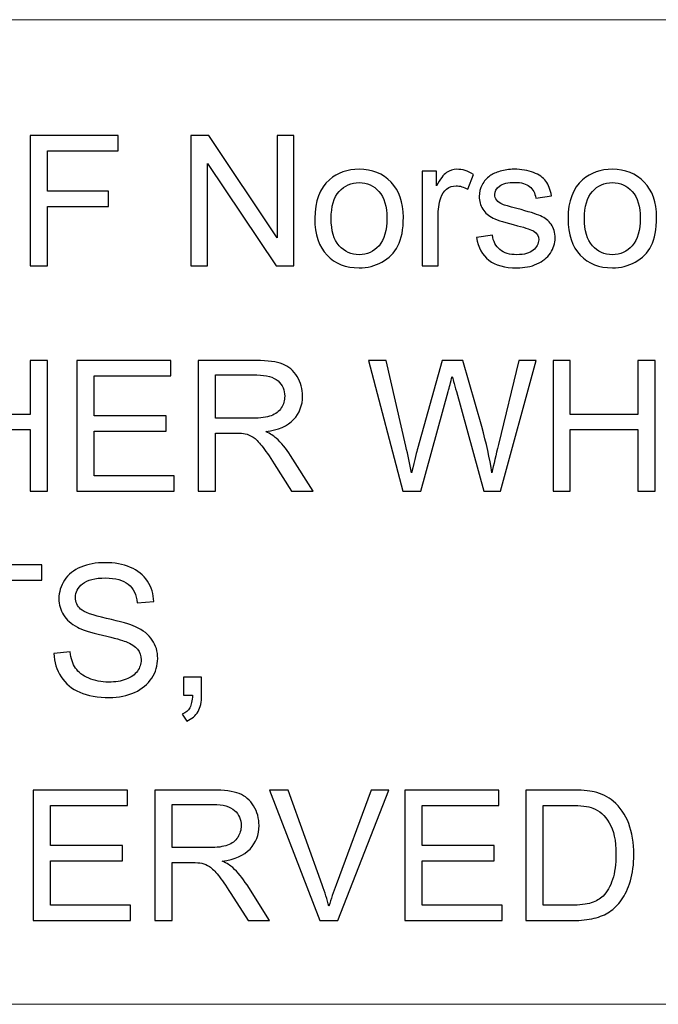
# Model space of a CAD drawing. Units: millimetres. Extents: x -138 to 143, y -94 to 104.
# Drawn here: x -73 to -63, y -85 to -69 of the extents above; entities that cross this region are included whole.
import ezdxf

# ---------------------------------------------------------------- set-up
doc = ezdxf.new("R2010")
doc.units = ezdxf.units.MM
doc.header["$MEASUREMENT"] = 0
doc.layers.add('Layer 1', color=7, linetype='Continuous')

msp = doc.modelspace()

# ---------------------------------------------------------------- linework, layer by layer
at = {"layer": 'Layer 1', "lineweight": 18}
for points in [[(-128.6484, -68.8965), (-128.6484, -68.8965), (-17.8201, -68.8965), (-17.8201, -68.8965)], [(-128.6484, -84.8139), (-128.6484, -84.8139), (133.4792, -84.8139), (133.4792, -84.8139)]]:
    msp.add_open_spline(points, degree=3, dxfattribs=at)
at = {"layer": 'Layer 1'}
for points, knots in [([(-73.262, -72.8757), (-73.262, -72.8757), (-73.262, -70.7671), (-73.262, -70.7671), (-73.262, -70.7671), (-73.262, -70.7671), (-71.8396, -70.7671), (-71.8396, -70.7671), (-71.8396, -70.7671), (-71.8396, -70.7671), (-71.8396, -71.0145), (-71.8396, -71.0145), (-71.8396, -71.0145), (-71.8396, -71.0145), (-72.9822, -71.0145), (-72.9822, -71.0145), (-72.9822, -71.0145), (-72.9822, -71.0145), (-72.9822, -71.6712), (-72.9822, -71.6712), (-72.9822, -71.6712), (-72.9822, -71.6712), (-71.9927, -71.6712), (-71.9927, -71.6712), (-71.9927, -71.6712), (-71.9927, -71.6712), (-71.9927, -71.9186), (-71.9927, -71.9186), (-71.9927, -71.9186), (-71.9927, -71.9186), (-72.9822, -71.9186), (-72.9822, -71.9186), (-72.9822, -71.9186), (-72.9822, -71.9186), (-72.9822, -72.8757), (-72.9822, -72.8757), (-72.9822, -72.8757), (-72.9822, -72.8757), (-73.262, -72.8757), (-73.262, -72.8757)], [0, 0, 0, 0, 0.0909091, 0.0909091, 0.0909091, 0.0909091, 0.1818182, 0.1818182, 0.1818182, 0.1818182, 0.2727273, 0.2727273, 0.2727273, 0.2727273, 0.3636364, 0.3636364, 0.3636364, 0.3636364, 0.4545455, 0.4545455, 0.4545455, 0.4545455, 0.5454545, 0.5454545, 0.5454545, 0.5454545, 0.6363636, 0.6363636, 0.6363636, 0.6363636, 0.7272727, 0.7272727, 0.7272727, 0.7272727, 0.8181818, 0.8181818, 0.8181818, 0.8181818, 1, 1, 1, 1]), ([(-70.6626, -72.8757), (-70.6626, -72.8757), (-70.6626, -70.7671), (-70.6626, -70.7671), (-70.6626, -70.7671), (-70.6626, -70.7671), (-70.3759, -70.7671), (-70.3759, -70.7671), (-70.3759, -70.7671), (-70.3759, -70.7671), (-69.2696, -72.4222), (-69.2696, -72.4222), (-69.2696, -72.4222), (-69.2696, -72.4222), (-69.2696, -70.7671), (-69.2696, -70.7671), (-69.2696, -70.7671), (-69.2696, -70.7671), (-69.0016, -70.7671), (-69.0016, -70.7671), (-69.0016, -70.7671), (-69.0016, -70.7671), (-69.0016, -72.8757), (-69.0016, -72.8757), (-69.0016, -72.8757), (-69.0016, -72.8757), (-69.2882, -72.8757), (-69.2882, -72.8757), (-69.2882, -72.8757), (-69.2882, -72.8757), (-70.3946, -71.2206), (-70.3946, -71.2206), (-70.3946, -71.2206), (-70.3946, -71.2206), (-70.3946, -72.8757), (-70.3946, -72.8757), (-70.3946, -72.8757), (-70.3946, -72.8757), (-70.6626, -72.8757), (-70.6626, -72.8757)], [0, 0, 0, 0, 0.0909091, 0.0909091, 0.0909091, 0.0909091, 0.1818182, 0.1818182, 0.1818182, 0.1818182, 0.2727273, 0.2727273, 0.2727273, 0.2727273, 0.3636364, 0.3636364, 0.3636364, 0.3636364, 0.4545455, 0.4545455, 0.4545455, 0.4545455, 0.5454545, 0.5454545, 0.5454545, 0.5454545, 0.6363636, 0.6363636, 0.6363636, 0.6363636, 0.7272727, 0.7272727, 0.7272727, 0.7272727, 0.8181818, 0.8181818, 0.8181818, 0.8181818, 1, 1, 1, 1]), ([(-68.6624, -72.1115), (-68.6624, -71.8292), (-68.5839, -71.6201), (-68.4263, -71.4842), (-68.4263, -71.4842), (-68.2953, -71.3713), (-68.1348, -71.3148), (-67.9458, -71.3148), (-67.9458, -71.3148), (-67.7362, -71.3148), (-67.5644, -71.3836), (-67.4309, -71.521), (-67.4309, -71.521), (-67.2979, -71.6579), (-67.2311, -71.8479), (-67.2311, -72.0899), (-67.2311, -72.0899), (-67.2311, -72.2862), (-67.2606, -72.4403), (-67.3195, -72.5527), (-67.3195, -72.5527), (-67.3784, -72.6651), (-67.4643, -72.7525), (-67.5772, -72.8148), (-67.5772, -72.8148), (-67.6896, -72.8772), (-67.8128, -72.9081), (-67.9458, -72.9081), (-67.9458, -72.9081), (-68.1598, -72.9081), (-68.3326, -72.8399), (-68.4646, -72.7029), (-68.4646, -72.7029), (-68.5966, -72.566), (-68.6624, -72.3687), (-68.6624, -72.1115)], [0, 0, 0, 0, 0.1, 0.1, 0.1, 0.1, 0.2, 0.2, 0.2, 0.2, 0.3, 0.3, 0.3, 0.3, 0.4, 0.4, 0.4, 0.4, 0.5, 0.5, 0.5, 0.5, 0.6, 0.6, 0.6, 0.6, 0.7, 0.7, 0.7, 0.7, 0.8, 0.8, 0.8, 0.8, 1, 1, 1, 1]), ([(-66.9303, -72.8757), (-66.9303, -72.8757), (-66.9303, -71.3472), (-66.9303, -71.3472), (-66.9303, -71.3472), (-66.9303, -71.3472), (-66.6976, -71.3472), (-66.6976, -71.3472), (-66.6976, -71.3472), (-66.6976, -71.3472), (-66.6976, -71.5814), (-66.6976, -71.5814), (-66.6976, -71.5814), (-66.6382, -71.4729), (-66.5833, -71.4012), (-66.5327, -71.3669), (-66.5327, -71.3669), (-66.4821, -71.332), (-66.4267, -71.3148), (-66.3663, -71.3148), (-66.3663, -71.3148), (-66.2789, -71.3148), (-66.1901, -71.3423), (-66.0998, -71.3968), (-66.0998, -71.3968), (-66.0998, -71.3968), (-66.1921, -71.6359), (-66.1921, -71.6359), (-66.1921, -71.6359), (-66.2549, -71.6005), (-66.3177, -71.5828), (-66.3805, -71.5828), (-66.3805, -71.5828), (-66.437, -71.5828), (-66.4875, -71.6), (-66.5322, -71.6339), (-66.5322, -71.6339), (-66.5769, -71.6678), (-66.6088, -71.7149), (-66.6279, -71.7753), (-66.6279, -71.7753), (-66.6569, -71.867), (-66.6711, -71.9677), (-66.6711, -72.0771), (-66.6711, -72.0771), (-66.6711, -72.0771), (-66.6711, -72.8757), (-66.6711, -72.8757), (-66.6711, -72.8757), (-66.6711, -72.8757), (-66.9303, -72.8757), (-66.9303, -72.8757)], [0, 0, 0, 0, 0.0714286, 0.0714286, 0.0714286, 0.0714286, 0.1428571, 0.1428571, 0.1428571, 0.1428571, 0.2142857, 0.2142857, 0.2142857, 0.2142857, 0.2857143, 0.2857143, 0.2857143, 0.2857143, 0.3571429, 0.3571429, 0.3571429, 0.3571429, 0.4285714, 0.4285714, 0.4285714, 0.4285714, 0.5, 0.5, 0.5, 0.5, 0.5714286, 0.5714286, 0.5714286, 0.5714286, 0.6428571, 0.6428571, 0.6428571, 0.6428571, 0.7142857, 0.7142857, 0.7142857, 0.7142857, 0.7857143, 0.7857143, 0.7857143, 0.7857143, 0.8571429, 0.8571429, 0.8571429, 0.8571429, 1, 1, 1, 1]), ([(-66.0497, -72.4192), (-66.0497, -72.4192), (-65.7935, -72.378), (-65.7935, -72.378), (-65.7935, -72.378), (-65.7793, -72.4806), (-65.739, -72.5591), (-65.6732, -72.6141), (-65.6732, -72.6141), (-65.6075, -72.6686), (-65.5152, -72.6961), (-65.3974, -72.6961), (-65.3974, -72.6961), (-65.2781, -72.6961), (-65.1898, -72.672), (-65.1318, -72.6234), (-65.1318, -72.6234), (-65.0744, -72.5753), (-65.0455, -72.5184), (-65.0455, -72.4531), (-65.0455, -72.4531), (-65.0455, -72.3947), (-65.0715, -72.3485), (-65.123, -72.3152), (-65.123, -72.3152), (-65.1593, -72.2921), (-65.2477, -72.2631), (-65.3881, -72.2273), (-65.3881, -72.2273), (-65.5775, -72.1797), (-65.7086, -72.1385), (-65.7822, -72.1036), (-65.7822, -72.1036), (-65.8553, -72.0683), (-65.9108, -72.0202), (-65.9486, -71.9583), (-65.9486, -71.9583), (-65.9864, -71.897), (-66.0055, -71.8288), (-66.0055, -71.7541), (-66.0055, -71.7541), (-66.0055, -71.6859), (-65.9898, -71.6231), (-65.9589, -71.5652), (-65.9589, -71.5652), (-65.9275, -71.5073), (-65.8853, -71.4592), (-65.8318, -71.4209), (-65.8318, -71.4209), (-65.7915, -71.3914), (-65.7366, -71.3664), (-65.6673, -71.3458), (-65.6673, -71.3458), (-65.5976, -71.3252), (-65.5235, -71.3148), (-65.444, -71.3148), (-65.444, -71.3148), (-65.3243, -71.3148), (-65.2192, -71.332), (-65.1289, -71.3669), (-65.1289, -71.3669), (-65.0381, -71.4012), (-64.9713, -71.4484), (-64.9282, -71.5073), (-64.9282, -71.5073), (-64.8854, -71.5666), (-64.8555, -71.6457), (-64.8393, -71.7448), (-64.8393, -71.7448), (-64.8393, -71.7448), (-65.0926, -71.7802), (-65.0926, -71.7802), (-65.0926, -71.7802), (-65.1039, -71.7006), (-65.1372, -71.6383), (-65.1922, -71.5936), (-65.1922, -71.5936), (-65.2472, -71.549), (-65.3247, -71.5269), (-65.4254, -71.5269), (-65.4254, -71.5269), (-65.5437, -71.5269), (-65.6286, -71.5465), (-65.6791, -71.5858), (-65.6791, -71.5858), (-65.7297, -71.6251), (-65.7552, -71.6712), (-65.7552, -71.7237), (-65.7552, -71.7237), (-65.7552, -71.7571), (-65.7449, -71.7875), (-65.7238, -71.8145), (-65.7238, -71.8145), (-65.7027, -71.842), (-65.6698, -71.8651), (-65.6246, -71.8832), (-65.6246, -71.8832), (-65.5986, -71.8931), (-65.523, -71.9151), (-65.3964, -71.9495), (-65.3964, -71.9495), (-65.2138, -71.9981), (-65.0862, -72.0383), (-65.0136, -72.0693), (-65.0136, -72.0693), (-64.9409, -72.1002), (-64.884, -72.1458), (-64.8427, -72.2047), (-64.8427, -72.2047), (-64.801, -72.2641), (-64.7804, -72.3377), (-64.7804, -72.4261), (-64.7804, -72.4261), (-64.7804, -72.512), (-64.8054, -72.593), (-64.856, -72.6691), (-64.856, -72.6691), (-64.9066, -72.7451), (-64.9792, -72.804), (-65.0739, -72.8458), (-65.0739, -72.8458), (-65.1691, -72.8875), (-65.2766, -72.9081), (-65.3964, -72.9081), (-65.3964, -72.9081), (-65.5947, -72.9081), (-65.7464, -72.8669), (-65.8504, -72.7849), (-65.8504, -72.7849), (-65.9545, -72.7024), (-66.0207, -72.5807), (-66.0497, -72.4192)], [0, 0, 0, 0, 0.0294118, 0.0294118, 0.0294118, 0.0294118, 0.0588235, 0.0588235, 0.0588235, 0.0588235, 0.0882353, 0.0882353, 0.0882353, 0.0882353, 0.1176471, 0.1176471, 0.1176471, 0.1176471, 0.1470588, 0.1470588, 0.1470588, 0.1470588, 0.1764706, 0.1764706, 0.1764706, 0.1764706, 0.2058824, 0.2058824, 0.2058824, 0.2058824, 0.2352941, 0.2352941, 0.2352941, 0.2352941, 0.2647059, 0.2647059, 0.2647059, 0.2647059, 0.2941176, 0.2941176, 0.2941176, 0.2941176, 0.3235294, 0.3235294, 0.3235294, 0.3235294, 0.3529412, 0.3529412, 0.3529412, 0.3529412, 0.3823529, 0.3823529, 0.3823529, 0.3823529, 0.4117647, 0.4117647, 0.4117647, 0.4117647, 0.4411765, 0.4411765, 0.4411765, 0.4411765, 0.4705882, 0.4705882, 0.4705882, 0.4705882, 0.5, 0.5, 0.5, 0.5, 0.5294118, 0.5294118, 0.5294118, 0.5294118, 0.5588235, 0.5588235, 0.5588235, 0.5588235, 0.5882353, 0.5882353, 0.5882353, 0.5882353, 0.6176471, 0.6176471, 0.6176471, 0.6176471, 0.6470588, 0.6470588, 0.6470588, 0.6470588, 0.6764706, 0.6764706, 0.6764706, 0.6764706, 0.7058824, 0.7058824, 0.7058824, 0.7058824, 0.7352941, 0.7352941, 0.7352941, 0.7352941, 0.7647059, 0.7647059, 0.7647059, 0.7647059, 0.7941176, 0.7941176, 0.7941176, 0.7941176, 0.8235294, 0.8235294, 0.8235294, 0.8235294, 0.8529412, 0.8529412, 0.8529412, 0.8529412, 0.8823529, 0.8823529, 0.8823529, 0.8823529, 0.9117647, 0.9117647, 0.9117647, 0.9117647, 0.9411765, 0.9411765, 0.9411765, 0.9411765, 1, 1, 1, 1]), ([(-64.5713, -72.1115), (-64.5713, -71.8292), (-64.4928, -71.6201), (-64.3352, -71.4842), (-64.3352, -71.4842), (-64.2042, -71.3713), (-64.0437, -71.3148), (-63.8547, -71.3148), (-63.8547, -71.3148), (-63.6451, -71.3148), (-63.4733, -71.3836), (-63.3398, -71.521), (-63.3398, -71.521), (-63.2068, -71.6579), (-63.14, -71.8479), (-63.14, -72.0899), (-63.14, -72.0899), (-63.14, -72.2862), (-63.1695, -72.4403), (-63.2284, -72.5527), (-63.2284, -72.5527), (-63.2873, -72.6651), (-63.3732, -72.7525), (-63.4861, -72.8148), (-63.4861, -72.8148), (-63.5985, -72.8772), (-63.7217, -72.9081), (-63.8547, -72.9081), (-63.8547, -72.9081), (-64.0687, -72.9081), (-64.2415, -72.8399), (-64.3735, -72.7029), (-64.3735, -72.7029), (-64.5055, -72.566), (-64.5713, -72.3687), (-64.5713, -72.1115)], [0, 0, 0, 0, 0.1, 0.1, 0.1, 0.1, 0.2, 0.2, 0.2, 0.2, 0.3, 0.3, 0.3, 0.3, 0.4, 0.4, 0.4, 0.4, 0.5, 0.5, 0.5, 0.5, 0.6, 0.6, 0.6, 0.6, 0.7, 0.7, 0.7, 0.7, 0.8, 0.8, 0.8, 0.8, 1, 1, 1, 1]), ([(-68.3974, -72.112), (-68.3974, -72.3073), (-68.3547, -72.4536), (-68.2693, -72.5503), (-68.2693, -72.5503), (-68.1834, -72.6475), (-68.0759, -72.6961), (-67.9458, -72.6961), (-67.9458, -72.6961), (-67.8172, -72.6961), (-67.7102, -72.6475), (-67.6243, -72.5498), (-67.6243, -72.5498), (-67.5389, -72.4521), (-67.4962, -72.3034), (-67.4962, -72.1036), (-67.4962, -72.1036), (-67.4962, -71.9151), (-67.5394, -71.7723), (-67.6253, -71.6756), (-67.6253, -71.6756), (-67.7112, -71.5784), (-67.8182, -71.5298), (-67.9458, -71.5298), (-67.9458, -71.5298), (-68.0759, -71.5298), (-68.1834, -71.5779), (-68.2693, -71.6746), (-68.2693, -71.6746), (-68.3547, -71.7713), (-68.3974, -71.9171), (-68.3974, -72.112)], [0, 0, 0, 0, 0.1111111, 0.1111111, 0.1111111, 0.1111111, 0.2222222, 0.2222222, 0.2222222, 0.2222222, 0.3333333, 0.3333333, 0.3333333, 0.3333333, 0.4444444, 0.4444444, 0.4444444, 0.4444444, 0.5555556, 0.5555556, 0.5555556, 0.5555556, 0.6666667, 0.6666667, 0.6666667, 0.6666667, 0.7777778, 0.7777778, 0.7777778, 0.7777778, 1, 1, 1, 1]), ([(-64.3063, -72.112), (-64.3063, -72.3073), (-64.2636, -72.4536), (-64.1782, -72.5503), (-64.1782, -72.5503), (-64.0923, -72.6475), (-63.9848, -72.6961), (-63.8547, -72.6961), (-63.8547, -72.6961), (-63.7261, -72.6961), (-63.6191, -72.6475), (-63.5332, -72.5498), (-63.5332, -72.5498), (-63.4478, -72.4521), (-63.4051, -72.3034), (-63.4051, -72.1036), (-63.4051, -72.1036), (-63.4051, -71.9151), (-63.4483, -71.7723), (-63.5342, -71.6756), (-63.5342, -71.6756), (-63.6201, -71.5784), (-63.7271, -71.5298), (-63.8547, -71.5298), (-63.8547, -71.5298), (-63.9848, -71.5298), (-64.0923, -71.5779), (-64.1782, -71.6746), (-64.1782, -71.6746), (-64.2636, -71.7713), (-64.3063, -71.9171), (-64.3063, -72.112)], [0, 0, 0, 0, 0.1111111, 0.1111111, 0.1111111, 0.1111111, 0.2222222, 0.2222222, 0.2222222, 0.2222222, 0.3333333, 0.3333333, 0.3333333, 0.3333333, 0.4444444, 0.4444444, 0.4444444, 0.4444444, 0.5555556, 0.5555556, 0.5555556, 0.5555556, 0.6666667, 0.6666667, 0.6666667, 0.6666667, 0.7777778, 0.7777778, 0.7777778, 0.7777778, 1, 1, 1, 1]), ([(-74.6295, -76.5163), (-74.6295, -76.5163), (-74.6295, -74.4077), (-74.6295, -74.4077), (-74.6295, -74.4077), (-74.6295, -74.4077), (-74.3497, -74.4077), (-74.3497, -74.4077), (-74.3497, -74.4077), (-74.3497, -74.4077), (-74.3497, -75.2765), (-74.3497, -75.2765), (-74.3497, -75.2765), (-74.3497, -75.2765), (-73.26, -75.2765), (-73.26, -75.2765), (-73.26, -75.2765), (-73.26, -75.2765), (-73.26, -74.4077), (-73.26, -74.4077), (-73.26, -74.4077), (-73.26, -74.4077), (-72.9803, -74.4077), (-72.9803, -74.4077), (-72.9803, -74.4077), (-72.9803, -74.4077), (-72.9803, -76.5163), (-72.9803, -76.5163), (-72.9803, -76.5163), (-72.9803, -76.5163), (-73.26, -76.5163), (-73.26, -76.5163), (-73.26, -76.5163), (-73.26, -76.5163), (-73.26, -75.5238), (-73.26, -75.5238), (-73.26, -75.5238), (-73.26, -75.5238), (-74.3497, -75.5238), (-74.3497, -75.5238), (-74.3497, -75.5238), (-74.3497, -75.5238), (-74.3497, -76.5163), (-74.3497, -76.5163), (-74.3497, -76.5163), (-74.3497, -76.5163), (-74.6295, -76.5163), (-74.6295, -76.5163)], [0, 0, 0, 0, 0.0769231, 0.0769231, 0.0769231, 0.0769231, 0.1538462, 0.1538462, 0.1538462, 0.1538462, 0.2307692, 0.2307692, 0.2307692, 0.2307692, 0.3076923, 0.3076923, 0.3076923, 0.3076923, 0.3846154, 0.3846154, 0.3846154, 0.3846154, 0.4615385, 0.4615385, 0.4615385, 0.4615385, 0.5384615, 0.5384615, 0.5384615, 0.5384615, 0.6153846, 0.6153846, 0.6153846, 0.6153846, 0.6923077, 0.6923077, 0.6923077, 0.6923077, 0.7692308, 0.7692308, 0.7692308, 0.7692308, 0.8461538, 0.8461538, 0.8461538, 0.8461538, 1, 1, 1, 1]), ([(-72.5085, -76.5163), (-72.5085, -76.5163), (-72.5085, -74.4077), (-72.5085, -74.4077), (-72.5085, -74.4077), (-72.5085, -74.4077), (-70.986, -74.4077), (-70.986, -74.4077), (-70.986, -74.4077), (-70.986, -74.4077), (-70.986, -74.6551), (-70.986, -74.6551), (-70.986, -74.6551), (-70.986, -74.6551), (-72.2288, -74.6551), (-72.2288, -74.6551), (-72.2288, -74.6551), (-72.2288, -74.6551), (-72.2288, -75.303), (-72.2288, -75.303), (-72.2288, -75.303), (-72.2288, -75.303), (-71.0655, -75.303), (-71.0655, -75.303), (-71.0655, -75.303), (-71.0655, -75.303), (-71.0655, -75.5503), (-71.0655, -75.5503), (-71.0655, -75.5503), (-71.0655, -75.5503), (-72.2288, -75.5503), (-72.2288, -75.5503), (-72.2288, -75.5503), (-72.2288, -75.5503), (-72.2288, -76.2689), (-72.2288, -76.2689), (-72.2288, -76.2689), (-72.2288, -76.2689), (-70.9359, -76.2689), (-70.9359, -76.2689), (-70.9359, -76.2689), (-70.9359, -76.2689), (-70.9359, -76.5163), (-70.9359, -76.5163), (-70.9359, -76.5163), (-70.9359, -76.5163), (-72.5085, -76.5163), (-72.5085, -76.5163)], [0, 0, 0, 0, 0.0769231, 0.0769231, 0.0769231, 0.0769231, 0.1538462, 0.1538462, 0.1538462, 0.1538462, 0.2307692, 0.2307692, 0.2307692, 0.2307692, 0.3076923, 0.3076923, 0.3076923, 0.3076923, 0.3846154, 0.3846154, 0.3846154, 0.3846154, 0.4615385, 0.4615385, 0.4615385, 0.4615385, 0.5384615, 0.5384615, 0.5384615, 0.5384615, 0.6153846, 0.6153846, 0.6153846, 0.6153846, 0.6923077, 0.6923077, 0.6923077, 0.6923077, 0.7692308, 0.7692308, 0.7692308, 0.7692308, 0.8461538, 0.8461538, 0.8461538, 0.8461538, 1, 1, 1, 1]), ([(-70.5442, -76.5163), (-70.5442, -76.5163), (-70.5442, -74.4077), (-70.5442, -74.4077), (-70.5442, -74.4077), (-70.5442, -74.4077), (-69.6097, -74.4077), (-69.6097, -74.4077), (-69.6097, -74.4077), (-69.4217, -74.4077), (-69.2789, -74.4268), (-69.1812, -74.4646), (-69.1812, -74.4646), (-69.0835, -74.5024), (-69.0055, -74.5692), (-68.9471, -74.6649), (-68.9471, -74.6649), (-68.8887, -74.7606), (-68.8597, -74.8666), (-68.8597, -74.9824), (-68.8597, -74.9824), (-68.8597, -75.1321), (-68.9083, -75.2583), (-69.005, -75.3609), (-69.005, -75.3609), (-69.1017, -75.4635), (-69.2509, -75.5283), (-69.4531, -75.5562), (-69.4531, -75.5562), (-69.379, -75.5916), (-69.3231, -75.6269), (-69.2848, -75.6613), (-69.2848, -75.6613), (-69.2033, -75.7359), (-69.1262, -75.8296), (-69.0541, -75.942), (-69.0541, -75.942), (-69.0541, -75.942), (-68.6894, -76.5163), (-68.6894, -76.5163), (-68.6894, -76.5163), (-68.6894, -76.5163), (-69.0379, -76.5163), (-69.0379, -76.5163), (-69.0379, -76.5163), (-69.0379, -76.5163), (-69.3167, -76.0775), (-69.3167, -76.0775), (-69.3167, -76.0775), (-69.3977, -75.9504), (-69.4649, -75.8537), (-69.5174, -75.7864), (-69.5174, -75.7864), (-69.5704, -75.7192), (-69.6176, -75.6726), (-69.6593, -75.6456), (-69.6593, -75.6456), (-69.7005, -75.6191), (-69.7432, -75.6004), (-69.7864, -75.5896), (-69.7864, -75.5896), (-69.8178, -75.5832), (-69.8693, -75.5798), (-69.9415, -75.5798), (-69.9415, -75.5798), (-69.9415, -75.5798), (-70.2645, -75.5798), (-70.2645, -75.5798), (-70.2645, -75.5798), (-70.2645, -75.5798), (-70.2645, -76.5163), (-70.2645, -76.5163), (-70.2645, -76.5163), (-70.2645, -76.5163), (-70.5442, -76.5163), (-70.5442, -76.5163)], [0, 0, 0, 0, 0.05, 0.05, 0.05, 0.05, 0.1, 0.1, 0.1, 0.1, 0.15, 0.15, 0.15, 0.15, 0.2, 0.2, 0.2, 0.2, 0.25, 0.25, 0.25, 0.25, 0.3, 0.3, 0.3, 0.3, 0.35, 0.35, 0.35, 0.35, 0.4, 0.4, 0.4, 0.4, 0.45, 0.45, 0.45, 0.45, 0.5, 0.5, 0.5, 0.5, 0.55, 0.55, 0.55, 0.55, 0.6, 0.6, 0.6, 0.6, 0.65, 0.65, 0.65, 0.65, 0.7, 0.7, 0.7, 0.7, 0.75, 0.75, 0.75, 0.75, 0.8, 0.8, 0.8, 0.8, 0.85, 0.85, 0.85, 0.85, 0.9, 0.9, 0.9, 0.9, 1, 1, 1, 1]), ([(-67.2414, -76.5163), (-67.2414, -76.5163), (-67.7966, -74.4077), (-67.7966, -74.4077), (-67.7966, -74.4077), (-67.7966, -74.4077), (-67.507, -74.4077), (-67.507, -74.4077), (-67.507, -74.4077), (-67.507, -74.4077), (-67.1909, -75.7904), (-67.1909, -75.7904), (-67.1909, -75.7904), (-67.1565, -75.9352), (-67.1261, -76.079), (-67.1001, -76.2213), (-67.1001, -76.2213), (-67.0446, -75.9965), (-67.0122, -75.8669), (-67.0029, -75.8326), (-67.0029, -75.8326), (-67.0029, -75.8326), (-66.6043, -74.4077), (-66.6043, -74.4077), (-66.6043, -74.4077), (-66.6043, -74.4077), (-66.2681, -74.4077), (-66.2681, -74.4077), (-66.2681, -74.4077), (-66.2681, -74.4077), (-65.9658, -75.4752), (-65.9658, -75.4752), (-65.9658, -75.4752), (-65.8916, -75.7403), (-65.8367, -75.9891), (-65.8013, -76.2213), (-65.8013, -76.2213), (-65.7733, -76.0883), (-65.7375, -75.9356), (-65.6938, -75.7634), (-65.6938, -75.7634), (-65.6938, -75.7634), (-65.3645, -74.4077), (-65.3645, -74.4077), (-65.3645, -74.4077), (-65.3645, -74.4077), (-65.0842, -74.4077), (-65.0842, -74.4077), (-65.0842, -74.4077), (-65.0842, -74.4077), (-65.6614, -76.5163), (-65.6614, -76.5163), (-65.6614, -76.5163), (-65.6614, -76.5163), (-65.9329, -76.5163), (-65.9329, -76.5163), (-65.9329, -76.5163), (-65.9329, -76.5163), (-66.3751, -74.9098), (-66.3751, -74.9098), (-66.3751, -74.9098), (-66.4124, -74.7753), (-66.435, -74.6929), (-66.4433, -74.6624), (-66.4433, -74.6624), (-66.4674, -74.7586), (-66.489, -74.8411), (-66.5076, -74.9093), (-66.5076, -74.9093), (-66.5076, -74.9093), (-66.9499, -76.5163), (-66.9499, -76.5163), (-66.9499, -76.5163), (-66.9499, -76.5163), (-67.2414, -76.5163), (-67.2414, -76.5163)], [0, 0, 0, 0, 0.05, 0.05, 0.05, 0.05, 0.1, 0.1, 0.1, 0.1, 0.15, 0.15, 0.15, 0.15, 0.2, 0.2, 0.2, 0.2, 0.25, 0.25, 0.25, 0.25, 0.3, 0.3, 0.3, 0.3, 0.35, 0.35, 0.35, 0.35, 0.4, 0.4, 0.4, 0.4, 0.45, 0.45, 0.45, 0.45, 0.5, 0.5, 0.5, 0.5, 0.55, 0.55, 0.55, 0.55, 0.6, 0.6, 0.6, 0.6, 0.65, 0.65, 0.65, 0.65, 0.7, 0.7, 0.7, 0.7, 0.75, 0.75, 0.75, 0.75, 0.8, 0.8, 0.8, 0.8, 0.85, 0.85, 0.85, 0.85, 0.9, 0.9, 0.9, 0.9, 1, 1, 1, 1]), ([(-64.8138, -76.5163), (-64.8138, -76.5163), (-64.8138, -74.4077), (-64.8138, -74.4077), (-64.8138, -74.4077), (-64.8138, -74.4077), (-64.534, -74.4077), (-64.534, -74.4077), (-64.534, -74.4077), (-64.534, -74.4077), (-64.534, -75.2765), (-64.534, -75.2765), (-64.534, -75.2765), (-64.534, -75.2765), (-63.4443, -75.2765), (-63.4443, -75.2765), (-63.4443, -75.2765), (-63.4443, -75.2765), (-63.4443, -74.4077), (-63.4443, -74.4077), (-63.4443, -74.4077), (-63.4443, -74.4077), (-63.1646, -74.4077), (-63.1646, -74.4077), (-63.1646, -74.4077), (-63.1646, -74.4077), (-63.1646, -76.5163), (-63.1646, -76.5163), (-63.1646, -76.5163), (-63.1646, -76.5163), (-63.4443, -76.5163), (-63.4443, -76.5163), (-63.4443, -76.5163), (-63.4443, -76.5163), (-63.4443, -75.5238), (-63.4443, -75.5238), (-63.4443, -75.5238), (-63.4443, -75.5238), (-64.534, -75.5238), (-64.534, -75.5238), (-64.534, -75.5238), (-64.534, -75.5238), (-64.534, -76.5163), (-64.534, -76.5163), (-64.534, -76.5163), (-64.534, -76.5163), (-64.8138, -76.5163), (-64.8138, -76.5163)], [0, 0, 0, 0, 0.0769231, 0.0769231, 0.0769231, 0.0769231, 0.1538462, 0.1538462, 0.1538462, 0.1538462, 0.2307692, 0.2307692, 0.2307692, 0.2307692, 0.3076923, 0.3076923, 0.3076923, 0.3076923, 0.3846154, 0.3846154, 0.3846154, 0.3846154, 0.4615385, 0.4615385, 0.4615385, 0.4615385, 0.5384615, 0.5384615, 0.5384615, 0.5384615, 0.6153846, 0.6153846, 0.6153846, 0.6153846, 0.6923077, 0.6923077, 0.6923077, 0.6923077, 0.7692308, 0.7692308, 0.7692308, 0.7692308, 0.8461538, 0.8461538, 0.8461538, 0.8461538, 1, 1, 1, 1]), ([(-70.2645, -75.3383), (-70.2645, -75.3383), (-69.6657, -75.3383), (-69.6657, -75.3383), (-69.6657, -75.3383), (-69.538, -75.3383), (-69.4389, -75.325), (-69.3672, -75.2985), (-69.3672, -75.2985), (-69.2956, -75.2725), (-69.2411, -75.2303), (-69.2043, -75.1719), (-69.2043, -75.1719), (-69.167, -75.114), (-69.1483, -75.0512), (-69.1483, -74.9829), (-69.1483, -74.9829), (-69.1483, -74.8833), (-69.1841, -74.8008), (-69.2563, -74.7365), (-69.2563, -74.7365), (-69.3285, -74.6722), (-69.4423, -74.6403), (-69.5979, -74.6403), (-69.5979, -74.6403), (-69.5979, -74.6403), (-70.2645, -74.6403), (-70.2645, -74.6403), (-70.2645, -74.6403), (-70.2645, -74.6403), (-70.2645, -75.3383), (-70.2645, -75.3383)], [0, 0, 0, 0, 0.1111111, 0.1111111, 0.1111111, 0.1111111, 0.2222222, 0.2222222, 0.2222222, 0.2222222, 0.3333333, 0.3333333, 0.3333333, 0.3333333, 0.4444444, 0.4444444, 0.4444444, 0.4444444, 0.5555556, 0.5555556, 0.5555556, 0.5555556, 0.6666667, 0.6666667, 0.6666667, 0.6666667, 0.7777778, 0.7777778, 0.7777778, 0.7777778, 1, 1, 1, 1]), ([(-72.8762, -79.1409), (-72.8762, -79.1409), (-72.6141, -79.1174), (-72.6141, -79.1174), (-72.6141, -79.1174), (-72.6019, -79.2234), (-72.5729, -79.3103), (-72.5272, -79.3785), (-72.5272, -79.3785), (-72.4816, -79.4462), (-72.4109, -79.5012), (-72.3152, -79.5434), (-72.3152, -79.5434), (-72.2195, -79.5852), (-72.1115, -79.6063), (-71.9917, -79.6063), (-71.9917, -79.6063), (-71.8852, -79.6063), (-71.7915, -79.5906), (-71.71, -79.5586), (-71.71, -79.5586), (-71.6285, -79.5267), (-71.5682, -79.4831), (-71.5284, -79.4276), (-71.5284, -79.4276), (-71.4886, -79.3721), (-71.4685, -79.3118), (-71.4685, -79.247), (-71.4685, -79.247), (-71.4685, -79.1812), (-71.4877, -79.1238), (-71.5259, -79.0742), (-71.5259, -79.0742), (-71.5642, -79.0251), (-71.6275, -78.9839), (-71.7159, -78.95), (-71.7159, -78.95), (-71.7723, -78.9284), (-71.8975, -78.8941), (-72.0914, -78.8474), (-72.0914, -78.8474), (-72.2853, -78.8008), (-72.4207, -78.7571), (-72.4983, -78.7159), (-72.4983, -78.7159), (-72.5989, -78.6629), (-72.6735, -78.5971), (-72.7226, -78.5191), (-72.7226, -78.5191), (-72.7722, -78.441), (-72.7967, -78.3532), (-72.7967, -78.2565), (-72.7967, -78.2565), (-72.7967, -78.1495), (-72.7663, -78.0498), (-72.7059, -77.9576), (-72.7059, -77.9576), (-72.6455, -77.8648), (-72.5577, -77.7946), (-72.4414, -77.7465), (-72.4414, -77.7465), (-72.3255, -77.6984), (-72.1964, -77.6743), (-72.0546, -77.6743), (-72.0546, -77.6743), (-71.8985, -77.6743), (-71.7606, -77.6994), (-71.6413, -77.7499), (-71.6413, -77.7499), (-71.522, -77.8), (-71.4302, -77.8741), (-71.3659, -77.9723), (-71.3659, -77.9723), (-71.3016, -78.07), (-71.2673, -78.1809), (-71.2624, -78.3046), (-71.2624, -78.3046), (-71.2624, -78.3046), (-71.5304, -78.3252), (-71.5304, -78.3252), (-71.5304, -78.3252), (-71.5446, -78.1922), (-71.5932, -78.0915), (-71.6761, -78.0238), (-71.6761, -78.0238), (-71.7591, -77.9556), (-71.8818, -77.9217), (-72.0438, -77.9217), (-72.0438, -77.9217), (-72.2126, -77.9217), (-72.3358, -77.9526), (-72.4129, -78.0145), (-72.4129, -78.0145), (-72.4899, -78.0763), (-72.5287, -78.1509), (-72.5287, -78.2383), (-72.5287, -78.2383), (-72.5287, -78.3139), (-72.5012, -78.3762), (-72.4468, -78.4253), (-72.4468, -78.4253), (-72.3928, -78.4739), (-72.2529, -78.5245), (-72.0261, -78.5755), (-72.0261, -78.5755), (-71.7993, -78.627), (-71.6437, -78.6717), (-71.5593, -78.71), (-71.5593, -78.71), (-71.4371, -78.7664), (-71.3463, -78.8376), (-71.2879, -78.9245), (-71.2879, -78.9245), (-71.2295, -79.0109), (-71.2005, -79.1105), (-71.2005, -79.2234), (-71.2005, -79.2234), (-71.2005, -79.3358), (-71.2324, -79.4408), (-71.2967, -79.54), (-71.2967, -79.54), (-71.361, -79.6391), (-71.4528, -79.7162), (-71.5731, -79.7712), (-71.5731, -79.7712), (-71.6933, -79.8262), (-71.8283, -79.8536), (-71.979, -79.8536), (-71.979, -79.8536), (-72.1694, -79.8536), (-72.329, -79.8257), (-72.4575, -79.7702), (-72.4575, -79.7702), (-72.5866, -79.7147), (-72.6873, -79.6313), (-72.7604, -79.5194), (-72.7604, -79.5194), (-72.834, -79.408), (-72.8723, -79.2818), (-72.8762, -79.1409)], [0, 0, 0, 0, 0.0277778, 0.0277778, 0.0277778, 0.0277778, 0.0555556, 0.0555556, 0.0555556, 0.0555556, 0.0833333, 0.0833333, 0.0833333, 0.0833333, 0.1111111, 0.1111111, 0.1111111, 0.1111111, 0.1388889, 0.1388889, 0.1388889, 0.1388889, 0.1666667, 0.1666667, 0.1666667, 0.1666667, 0.1944444, 0.1944444, 0.1944444, 0.1944444, 0.2222222, 0.2222222, 0.2222222, 0.2222222, 0.25, 0.25, 0.25, 0.25, 0.2777778, 0.2777778, 0.2777778, 0.2777778, 0.3055556, 0.3055556, 0.3055556, 0.3055556, 0.3333333, 0.3333333, 0.3333333, 0.3333333, 0.3611111, 0.3611111, 0.3611111, 0.3611111, 0.3888889, 0.3888889, 0.3888889, 0.3888889, 0.4166667, 0.4166667, 0.4166667, 0.4166667, 0.4444444, 0.4444444, 0.4444444, 0.4444444, 0.4722222, 0.4722222, 0.4722222, 0.4722222, 0.5, 0.5, 0.5, 0.5, 0.5277778, 0.5277778, 0.5277778, 0.5277778, 0.5555556, 0.5555556, 0.5555556, 0.5555556, 0.5833333, 0.5833333, 0.5833333, 0.5833333, 0.6111111, 0.6111111, 0.6111111, 0.6111111, 0.6388889, 0.6388889, 0.6388889, 0.6388889, 0.6666667, 0.6666667, 0.6666667, 0.6666667, 0.6944444, 0.6944444, 0.6944444, 0.6944444, 0.7222222, 0.7222222, 0.7222222, 0.7222222, 0.75, 0.75, 0.75, 0.75, 0.7777778, 0.7777778, 0.7777778, 0.7777778, 0.8055556, 0.8055556, 0.8055556, 0.8055556, 0.8333333, 0.8333333, 0.8333333, 0.8333333, 0.8611111, 0.8611111, 0.8611111, 0.8611111, 0.8888889, 0.8888889, 0.8888889, 0.8888889, 0.9166667, 0.9166667, 0.9166667, 0.9166667, 0.9444444, 0.9444444, 0.9444444, 0.9444444, 1, 1, 1, 1]), ([(-74.0478, -79.8183), (-74.0478, -79.8183), (-74.0478, -77.9571), (-74.0478, -77.9571), (-74.0478, -77.9571), (-74.0478, -77.9571), (-74.7429, -77.9571), (-74.7429, -77.9571), (-74.7429, -77.9571), (-74.7429, -77.9571), (-74.7429, -77.7097), (-74.7429, -77.7097), (-74.7429, -77.7097), (-74.7429, -77.7097), (-73.073, -77.7097), (-73.073, -77.7097), (-73.073, -77.7097), (-73.073, -77.7097), (-73.073, -77.9571), (-73.073, -77.9571), (-73.073, -77.9571), (-73.073, -77.9571), (-73.7681, -77.9571), (-73.7681, -77.9571), (-73.7681, -77.9571), (-73.7681, -77.9571), (-73.7681, -79.8183), (-73.7681, -79.8183), (-73.7681, -79.8183), (-73.7681, -79.8183), (-74.0478, -79.8183), (-74.0478, -79.8183)], [0, 0, 0, 0, 0.1111111, 0.1111111, 0.1111111, 0.1111111, 0.2222222, 0.2222222, 0.2222222, 0.2222222, 0.3333333, 0.3333333, 0.3333333, 0.3333333, 0.4444444, 0.4444444, 0.4444444, 0.4444444, 0.5555556, 0.5555556, 0.5555556, 0.5555556, 0.6666667, 0.6666667, 0.6666667, 0.6666667, 0.7777778, 0.7777778, 0.7777778, 0.7777778, 1, 1, 1, 1]), ([(-70.7853, -79.8183), (-70.7853, -79.8183), (-70.7853, -79.5238), (-70.7853, -79.5238), (-70.7853, -79.5238), (-70.7853, -79.5238), (-70.4908, -79.5238), (-70.4908, -79.5238), (-70.4908, -79.5238), (-70.4908, -79.5238), (-70.4908, -79.8183), (-70.4908, -79.8183), (-70.4908, -79.8183), (-70.4908, -79.9268), (-70.5099, -80.0146), (-70.5487, -80.0814), (-70.5487, -80.0814), (-70.587, -80.1481), (-70.6484, -80.2002), (-70.7323, -80.2365), (-70.7323, -80.2365), (-70.7323, -80.2365), (-70.803, -80.1246), (-70.803, -80.1246), (-70.803, -80.1246), (-70.748, -80.1005), (-70.7077, -80.0652), (-70.6822, -80.0191), (-70.6822, -80.0191), (-70.6562, -79.9724), (-70.6415, -79.9057), (-70.6385, -79.8183), (-70.6385, -79.8183), (-70.6385, -79.8183), (-70.7853, -79.8183), (-70.7853, -79.8183)], [0, 0, 0, 0, 0.1, 0.1, 0.1, 0.1, 0.2, 0.2, 0.2, 0.2, 0.3, 0.3, 0.3, 0.3, 0.4, 0.4, 0.4, 0.4, 0.5, 0.5, 0.5, 0.5, 0.6, 0.6, 0.6, 0.6, 0.7, 0.7, 0.7, 0.7, 0.8, 0.8, 0.8, 0.8, 1, 1, 1, 1]), ([(-73.2118, -83.459), (-73.2118, -83.459), (-73.2118, -81.3504), (-73.2118, -81.3504), (-73.2118, -81.3504), (-73.2118, -81.3504), (-71.6893, -81.3504), (-71.6893, -81.3504), (-71.6893, -81.3504), (-71.6893, -81.3504), (-71.6893, -81.5978), (-71.6893, -81.5978), (-71.6893, -81.5978), (-71.6893, -81.5978), (-72.9321, -81.5978), (-72.9321, -81.5978), (-72.9321, -81.5978), (-72.9321, -81.5978), (-72.9321, -82.2457), (-72.9321, -82.2457), (-72.9321, -82.2457), (-72.9321, -82.2457), (-71.7688, -82.2457), (-71.7688, -82.2457), (-71.7688, -82.2457), (-71.7688, -82.2457), (-71.7688, -82.493), (-71.7688, -82.493), (-71.7688, -82.493), (-71.7688, -82.493), (-72.9321, -82.493), (-72.9321, -82.493), (-72.9321, -82.493), (-72.9321, -82.493), (-72.9321, -83.2116), (-72.9321, -83.2116), (-72.9321, -83.2116), (-72.9321, -83.2116), (-71.6392, -83.2116), (-71.6392, -83.2116), (-71.6392, -83.2116), (-71.6392, -83.2116), (-71.6392, -83.459), (-71.6392, -83.459), (-71.6392, -83.459), (-71.6392, -83.459), (-73.2118, -83.459), (-73.2118, -83.459)], [0, 0, 0, 0, 0.0769231, 0.0769231, 0.0769231, 0.0769231, 0.1538462, 0.1538462, 0.1538462, 0.1538462, 0.2307692, 0.2307692, 0.2307692, 0.2307692, 0.3076923, 0.3076923, 0.3076923, 0.3076923, 0.3846154, 0.3846154, 0.3846154, 0.3846154, 0.4615385, 0.4615385, 0.4615385, 0.4615385, 0.5384615, 0.5384615, 0.5384615, 0.5384615, 0.6153846, 0.6153846, 0.6153846, 0.6153846, 0.6923077, 0.6923077, 0.6923077, 0.6923077, 0.7692308, 0.7692308, 0.7692308, 0.7692308, 0.8461538, 0.8461538, 0.8461538, 0.8461538, 1, 1, 1, 1]), ([(-71.2475, -83.459), (-71.2475, -83.459), (-71.2475, -81.3504), (-71.2475, -81.3504), (-71.2475, -81.3504), (-71.2475, -81.3504), (-70.313, -81.3504), (-70.313, -81.3504), (-70.313, -81.3504), (-70.125, -81.3504), (-69.9822, -81.3695), (-69.8845, -81.4073), (-69.8845, -81.4073), (-69.7868, -81.4451), (-69.7088, -81.5119), (-69.6504, -81.6076), (-69.6504, -81.6076), (-69.592, -81.7033), (-69.563, -81.8093), (-69.563, -81.9251), (-69.563, -81.9251), (-69.563, -82.0748), (-69.6116, -82.201), (-69.7083, -82.3036), (-69.7083, -82.3036), (-69.805, -82.4062), (-69.9542, -82.471), (-70.1564, -82.4989), (-70.1564, -82.4989), (-70.0823, -82.5343), (-70.0264, -82.5696), (-69.9881, -82.604), (-69.9881, -82.604), (-69.9066, -82.6786), (-69.8295, -82.7723), (-69.7574, -82.8847), (-69.7574, -82.8847), (-69.7574, -82.8847), (-69.3927, -83.459), (-69.3927, -83.459), (-69.3927, -83.459), (-69.3927, -83.459), (-69.7412, -83.459), (-69.7412, -83.459), (-69.7412, -83.459), (-69.7412, -83.459), (-70.02, -83.0202), (-70.02, -83.0202), (-70.02, -83.0202), (-70.101, -82.8931), (-70.1682, -82.7964), (-70.2207, -82.7291), (-70.2207, -82.7291), (-70.2737, -82.6619), (-70.3209, -82.6153), (-70.3626, -82.5883), (-70.3626, -82.5883), (-70.4038, -82.5618), (-70.4465, -82.5431), (-70.4897, -82.5323), (-70.4897, -82.5323), (-70.5211, -82.5259), (-70.5726, -82.5225), (-70.6448, -82.5225), (-70.6448, -82.5225), (-70.6448, -82.5225), (-70.9678, -82.5225), (-70.9678, -82.5225), (-70.9678, -82.5225), (-70.9678, -82.5225), (-70.9678, -83.459), (-70.9678, -83.459), (-70.9678, -83.459), (-70.9678, -83.459), (-71.2475, -83.459), (-71.2475, -83.459)], [0, 0, 0, 0, 0.05, 0.05, 0.05, 0.05, 0.1, 0.1, 0.1, 0.1, 0.15, 0.15, 0.15, 0.15, 0.2, 0.2, 0.2, 0.2, 0.25, 0.25, 0.25, 0.25, 0.3, 0.3, 0.3, 0.3, 0.35, 0.35, 0.35, 0.35, 0.4, 0.4, 0.4, 0.4, 0.45, 0.45, 0.45, 0.45, 0.5, 0.5, 0.5, 0.5, 0.55, 0.55, 0.55, 0.55, 0.6, 0.6, 0.6, 0.6, 0.65, 0.65, 0.65, 0.65, 0.7, 0.7, 0.7, 0.7, 0.75, 0.75, 0.75, 0.75, 0.8, 0.8, 0.8, 0.8, 0.85, 0.85, 0.85, 0.85, 0.9, 0.9, 0.9, 0.9, 1, 1, 1, 1]), ([(-68.5789, -83.459), (-68.5789, -83.459), (-69.3936, -81.3504), (-69.3936, -81.3504), (-69.3936, -81.3504), (-69.3936, -81.3504), (-69.0913, -81.3504), (-69.0913, -81.3504), (-69.0913, -81.3504), (-69.0913, -81.3504), (-68.5435, -82.8828), (-68.5435, -82.8828), (-68.5435, -82.8828), (-68.4998, -83.0055), (-68.4625, -83.1203), (-68.4331, -83.2278), (-68.4331, -83.2278), (-68.4007, -83.1125), (-68.3629, -82.9976), (-68.3197, -82.8828), (-68.3197, -82.8828), (-68.3197, -82.8828), (-67.7513, -81.3504), (-67.7513, -81.3504), (-67.7513, -81.3504), (-67.7513, -81.3504), (-67.4666, -81.3504), (-67.4666, -81.3504), (-67.4666, -81.3504), (-67.4666, -81.3504), (-68.2888, -83.459), (-68.2888, -83.459), (-68.2888, -83.459), (-68.2888, -83.459), (-68.5789, -83.459), (-68.5789, -83.459)], [0, 0, 0, 0, 0.1, 0.1, 0.1, 0.1, 0.2, 0.2, 0.2, 0.2, 0.3, 0.3, 0.3, 0.3, 0.4, 0.4, 0.4, 0.4, 0.5, 0.5, 0.5, 0.5, 0.6, 0.6, 0.6, 0.6, 0.7, 0.7, 0.7, 0.7, 0.8, 0.8, 0.8, 0.8, 1, 1, 1, 1]), ([(-67.2094, -83.459), (-67.2094, -83.459), (-67.2094, -81.3504), (-67.2094, -81.3504), (-67.2094, -81.3504), (-67.2094, -81.3504), (-65.6869, -81.3504), (-65.6869, -81.3504), (-65.6869, -81.3504), (-65.6869, -81.3504), (-65.6869, -81.5978), (-65.6869, -81.5978), (-65.6869, -81.5978), (-65.6869, -81.5978), (-66.9297, -81.5978), (-66.9297, -81.5978), (-66.9297, -81.5978), (-66.9297, -81.5978), (-66.9297, -82.2457), (-66.9297, -82.2457), (-66.9297, -82.2457), (-66.9297, -82.2457), (-65.7664, -82.2457), (-65.7664, -82.2457), (-65.7664, -82.2457), (-65.7664, -82.2457), (-65.7664, -82.493), (-65.7664, -82.493), (-65.7664, -82.493), (-65.7664, -82.493), (-66.9297, -82.493), (-66.9297, -82.493), (-66.9297, -82.493), (-66.9297, -82.493), (-66.9297, -83.2116), (-66.9297, -83.2116), (-66.9297, -83.2116), (-66.9297, -83.2116), (-65.6368, -83.2116), (-65.6368, -83.2116), (-65.6368, -83.2116), (-65.6368, -83.2116), (-65.6368, -83.459), (-65.6368, -83.459), (-65.6368, -83.459), (-65.6368, -83.459), (-67.2094, -83.459), (-67.2094, -83.459)], [0, 0, 0, 0, 0.0769231, 0.0769231, 0.0769231, 0.0769231, 0.1538462, 0.1538462, 0.1538462, 0.1538462, 0.2307692, 0.2307692, 0.2307692, 0.2307692, 0.3076923, 0.3076923, 0.3076923, 0.3076923, 0.3846154, 0.3846154, 0.3846154, 0.3846154, 0.4615385, 0.4615385, 0.4615385, 0.4615385, 0.5384615, 0.5384615, 0.5384615, 0.5384615, 0.6153846, 0.6153846, 0.6153846, 0.6153846, 0.6923077, 0.6923077, 0.6923077, 0.6923077, 0.7692308, 0.7692308, 0.7692308, 0.7692308, 0.8461538, 0.8461538, 0.8461538, 0.8461538, 1, 1, 1, 1]), ([(-65.251, -83.459), (-65.251, -83.459), (-65.251, -81.3504), (-65.251, -81.3504), (-65.251, -81.3504), (-65.251, -81.3504), (-64.5246, -81.3504), (-64.5246, -81.3504), (-64.5246, -81.3504), (-64.3607, -81.3504), (-64.2355, -81.3602), (-64.1491, -81.3803), (-64.1491, -81.3803), (-64.0284, -81.4083), (-63.9253, -81.4589), (-63.8399, -81.5315), (-63.8399, -81.5315), (-63.7285, -81.6257), (-63.6455, -81.7455), (-63.5905, -81.8918), (-63.5905, -81.8918), (-63.5351, -82.038), (-63.5076, -82.2054), (-63.5076, -82.3934), (-63.5076, -82.3934), (-63.5076, -82.5534), (-63.5262, -82.6953), (-63.5635, -82.819), (-63.5635, -82.819), (-63.6009, -82.9426), (-63.649, -83.0452), (-63.7074, -83.1262), (-63.7074, -83.1262), (-63.7663, -83.2072), (-63.8301, -83.271), (-63.8998, -83.3171), (-63.8998, -83.3171), (-63.969, -83.3638), (-64.0529, -83.3991), (-64.1511, -83.4232), (-64.1511, -83.4232), (-64.2497, -83.4472), (-64.3626, -83.459), (-64.4902, -83.459), (-64.4902, -83.459), (-64.4902, -83.459), (-65.251, -83.459), (-65.251, -83.459)], [0, 0, 0, 0, 0.0769231, 0.0769231, 0.0769231, 0.0769231, 0.1538462, 0.1538462, 0.1538462, 0.1538462, 0.2307692, 0.2307692, 0.2307692, 0.2307692, 0.3076923, 0.3076923, 0.3076923, 0.3076923, 0.3846154, 0.3846154, 0.3846154, 0.3846154, 0.4615385, 0.4615385, 0.4615385, 0.4615385, 0.5384615, 0.5384615, 0.5384615, 0.5384615, 0.6153846, 0.6153846, 0.6153846, 0.6153846, 0.6923077, 0.6923077, 0.6923077, 0.6923077, 0.7692308, 0.7692308, 0.7692308, 0.7692308, 0.8461538, 0.8461538, 0.8461538, 0.8461538, 1, 1, 1, 1]), ([(-70.9678, -82.281), (-70.9678, -82.281), (-70.369, -82.281), (-70.369, -82.281), (-70.369, -82.281), (-70.2413, -82.281), (-70.1422, -82.2677), (-70.0705, -82.2412), (-70.0705, -82.2412), (-69.9989, -82.2152), (-69.9444, -82.173), (-69.9076, -82.1146), (-69.9076, -82.1146), (-69.8703, -82.0567), (-69.8516, -81.9939), (-69.8516, -81.9256), (-69.8516, -81.9256), (-69.8516, -81.826), (-69.8874, -81.7435), (-69.9596, -81.6792), (-69.9596, -81.6792), (-70.0318, -81.6149), (-70.1456, -81.583), (-70.3012, -81.583), (-70.3012, -81.583), (-70.3012, -81.583), (-70.9678, -81.583), (-70.9678, -81.583), (-70.9678, -81.583), (-70.9678, -81.583), (-70.9678, -82.281), (-70.9678, -82.281)], [0, 0, 0, 0, 0.1111111, 0.1111111, 0.1111111, 0.1111111, 0.2222222, 0.2222222, 0.2222222, 0.2222222, 0.3333333, 0.3333333, 0.3333333, 0.3333333, 0.4444444, 0.4444444, 0.4444444, 0.4444444, 0.5555556, 0.5555556, 0.5555556, 0.5555556, 0.6666667, 0.6666667, 0.6666667, 0.6666667, 0.7777778, 0.7777778, 0.7777778, 0.7777778, 1, 1, 1, 1]), ([(-64.9713, -83.2116), (-64.9713, -83.2116), (-64.5217, -83.2116), (-64.5217, -83.2116), (-64.5217, -83.2116), (-64.3828, -83.2116), (-64.2738, -83.1989), (-64.1948, -83.1728), (-64.1948, -83.1728), (-64.1157, -83.1468), (-64.0529, -83.1105), (-64.0058, -83.0634), (-64.0058, -83.0634), (-63.94, -82.9971), (-63.8885, -82.9078), (-63.8517, -82.7959), (-63.8517, -82.7959), (-63.8149, -82.684), (-63.7962, -82.5485), (-63.7962, -82.389), (-63.7962, -82.389), (-63.7962, -82.1681), (-63.8325, -81.9983), (-63.9047, -81.8795), (-63.9047, -81.8795), (-63.9768, -81.7607), (-64.0647, -81.6812), (-64.1683, -81.641), (-64.1683, -81.641), (-64.2429, -81.612), (-64.3631, -81.5978), (-64.529, -81.5978), (-64.529, -81.5978), (-64.529, -81.5978), (-64.9713, -81.5978), (-64.9713, -81.5978), (-64.9713, -81.5978), (-64.9713, -81.5978), (-64.9713, -83.2116), (-64.9713, -83.2116)], [0, 0, 0, 0, 0.0909091, 0.0909091, 0.0909091, 0.0909091, 0.1818182, 0.1818182, 0.1818182, 0.1818182, 0.2727273, 0.2727273, 0.2727273, 0.2727273, 0.3636364, 0.3636364, 0.3636364, 0.3636364, 0.4545455, 0.4545455, 0.4545455, 0.4545455, 0.5454545, 0.5454545, 0.5454545, 0.5454545, 0.6363636, 0.6363636, 0.6363636, 0.6363636, 0.7272727, 0.7272727, 0.7272727, 0.7272727, 0.8181818, 0.8181818, 0.8181818, 0.8181818, 1, 1, 1, 1])]:
    msp.add_open_spline(points, degree=3, knots=knots, dxfattribs=at)

doc.saveas('drawing.dxf')
